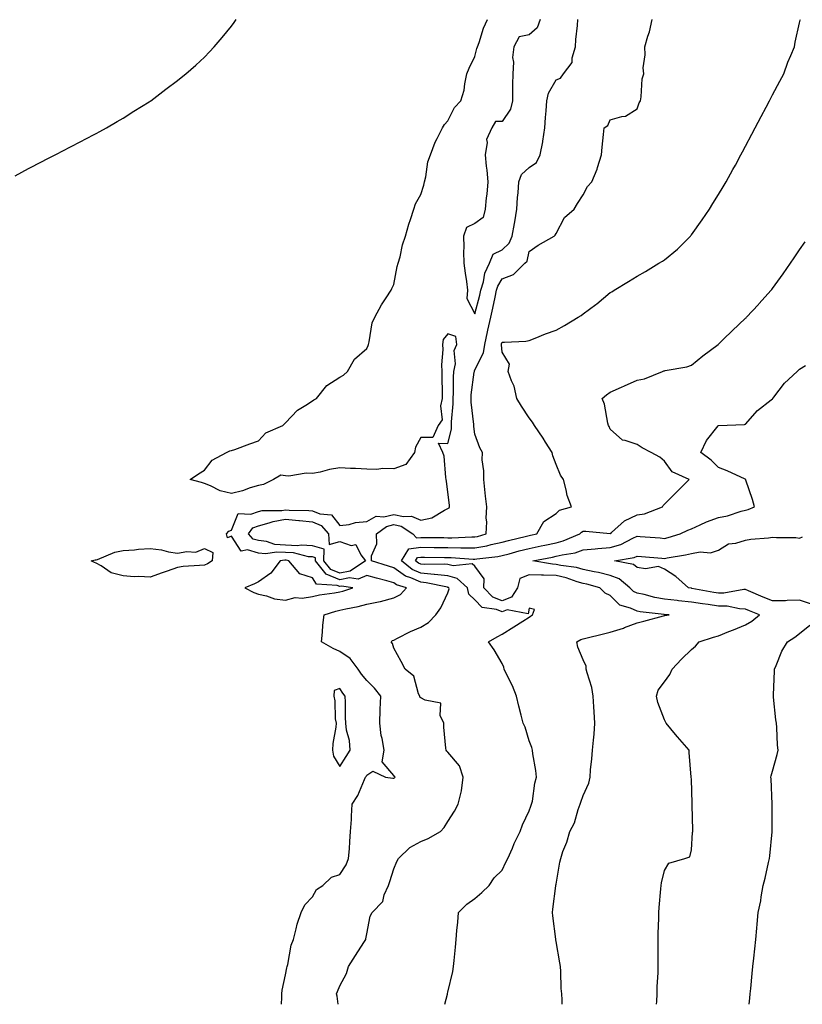
# Model space of a CAD drawing. Units: inches. Extents: x 1031843 to 1034483, y 7363898 to 7366538.
# Drawn here: x 1033100 to 1033389, y 7363898 to 7364262 of the extents above; entities that cross this region are included whole.
import ezdxf

# ---------------------------------------------------------------- set-up
doc = ezdxf.new("R2010")
doc.units = ezdxf.units.IN
doc.header["$MEASUREMENT"] = 0
doc.layers.add('Contour_10317363', color=7, linetype='Continuous', true_color=0xdea0a1)

msp = doc.modelspace()

# ---------------------------------------------------------------- linework, layer by layer
at = {"layer": 'Contour_10317363'}
for points in [[(1033098.05, 7364204.21, 3232), (1033103.05, 7364206.92, 3232), (1033108.05, 7364209.5, 3232), (1033109.63, 7364210.33, 3232), (1033112.87, 7364211.92, 3232), (1033116.25, 7364213.72, 3232), (1033118.05, 7364214.65, 3232), (1033122.82, 7364217.16, 3232), (1033123.77, 7364217.65, 3232), (1033128.05, 7364219.85, 3232), (1033129.38, 7364220.58, 3232), (1033131.88, 7364221.92, 3232), (1033135.75, 7364224.22, 3232), (1033138.05, 7364225.57, 3232), (1033141.94, 7364228.04, 3232), (1033147.68, 7364231.55, 3232), (1033148.05, 7364231.78, 3232), (1033148.13, 7364231.84, 3232), (1033148.25, 7364231.92, 3232), (1033153.77, 7364236.19, 3232), (1033158.05, 7364239.38, 3232), (1033159.48, 7364240.49, 3232), (1033161.23, 7364241.92, 3232), (1033164.83, 7364245.14, 3232), (1033168.05, 7364248.1, 3232), (1033169.91, 7364250.07, 3232), (1033171.68, 7364251.92, 3232), (1033174.61, 7364255.35, 3232), (1033178.05, 7364259.5, 3232), (1033179.05, 7364260.93, 3232), (1033179.75, 7364261.92, 3232)], [(1033196.58, 7363898, 3231), (1033196.64, 7363900.52, 3231), (1033196.66, 7363901.92, 3231), (1033196.74, 7363903.22, 3231), (1033198.05, 7363908.91, 3231), (1033198.5, 7363911.47, 3231), (1033198.66, 7363911.92, 3231), (1033198.89, 7363912.75, 3231), (1033200.14, 7363919.83, 3231), (1033200.92, 7363921.92, 3231), (1033201.98, 7363925.85, 3231), (1033202.29, 7363927.67, 3231), (1033203.79, 7363931.92, 3231), (1033205.22, 7363934.75, 3231), (1033208.05, 7363937.68, 3231), (1033209.53, 7363940.43, 3231), (1033211.78, 7363941.92, 3231), (1033215.02, 7363944.94, 3231), (1033218.05, 7363945.93, 3231), (1033220.41, 7363949.56, 3231), (1033221.35, 7363951.92, 3231), (1033221.62, 7363955.49, 3231), (1033221.84, 7363958.13, 3231), (1033222.11, 7363961.92, 3231), (1033222.39, 7363966.25, 3231), (1033222.46, 7363967.51, 3231), (1033222.72, 7363971.92, 3231), (1033224.81, 7363975.17, 3231), (1033227.17, 7363981.05, 3231), (1033227.6, 7363981.92, 3231), (1033227.78, 7363982.2, 3231), (1033228.05, 7363982.66, 3231), (1033230.3, 7363984.17, 3231), (1033234.98, 7363981.92, 3231), (1033237.68, 7363981.54, 3231), (1033238.05, 7363981.57, 3231), (1033238.3, 7363981.67, 3231), (1033238.52, 7363981.92, 3231), (1033238.32, 7363982.19, 3231), (1033238.05, 7363982.51, 3231), (1033233.79, 7363987.66, 3231), (1033234.44, 7363991.92, 3231), (1033233.77, 7363996.19, 3231), (1033233.42, 7363997.29, 3231), (1033232.95, 7364001.92, 3231), (1033233.05, 7364006.92, 3231), (1033233.05, 7364006.93, 3231), (1033233.21, 7364011.92, 3231), (1033230.96, 7364014.83, 3231), (1033228.05, 7364017.73, 3231), (1033226.14, 7364020.01, 3231), (1033224.83, 7364021.92, 3231), (1033221.94, 7364025.81, 3231), (1033218.05, 7364028.42, 3231), (1033215.61, 7364029.47, 3231), (1033211.35, 7364031.92, 3231), (1033211.72, 7364035.59, 3231), (1033211.88, 7364038.09, 3231), (1033212.31, 7364041.92, 3231), (1033216.6, 7364043.36, 3231), (1033218.05, 7364043.66, 3231), (1033220.32, 7364044.19, 3231), (1033224.94, 7364045.02, 3231), (1033228.05, 7364045.86, 3231), (1033232.99, 7364046.86, 3231), (1033233.11, 7364046.87, 3231), (1033238.05, 7364048.28, 3231), (1033240.49, 7364049.48, 3231), (1033242.72, 7364051.92, 3231), (1033239.1, 7364052.98, 3231), (1033238.05, 7364053.75, 3231), (1033235.49, 7364054.47, 3231), (1033231.6, 7364055.47, 3231), (1033228.05, 7364056.53, 3231), (1033224.91, 7364055.07, 3231), (1033221.7, 7364055.57, 3231), (1033218.05, 7364054.88, 3231), (1033213.07, 7364056.94, 3231), (1033209.1, 7364061.92, 3231), (1033209.16, 7364063.03, 3231), (1033208.05, 7364063.35, 3231), (1033206.53, 7364063.43, 3231), (1033200.94, 7364064.82, 3231), (1033198.05, 7364064.93, 3231), (1033194.81, 7364065.16, 3231), (1033190.63, 7364064.49, 3231), (1033188.05, 7364064.8, 3231), (1033184.01, 7364065.96, 3231), (1033181.6, 7364065.48, 3231), (1033178.05, 7364070.98, 3231), (1033176.57, 7364070.43, 3231), (1033176.23, 7364071.92, 3231), (1033177.09, 7364072.88, 3231), (1033178.05, 7364073.25, 3231), (1033180.51, 7364079.45, 3231), (1033185.26, 7364079.13, 3231), (1033188.05, 7364080.2, 3231), (1033189.42, 7364080.55, 3231), (1033196.62, 7364080.49, 3231), (1033198.05, 7364080.73, 3231), (1033199.36, 7364080.61, 3231), (1033206.6, 7364080.48, 3231), (1033208.05, 7364080.33, 3231), (1033210.71, 7364079.26, 3231), (1033215, 7364078.88, 3231), (1033218.05, 7364074.93, 3231), (1033221.51, 7364075.37, 3231), (1033223.93, 7364076.05, 3231), (1033228.05, 7364076.42, 3231), (1033231.55, 7364078.43, 3231), (1033234.34, 7364078.2, 3231), (1033238.05, 7364079.09, 3231), (1033241.68, 7364078.29, 3231), (1033244.59, 7364078.47, 3231), (1033248.05, 7364076.88, 3231), (1033252.15, 7364077.81, 3231), (1033256.76, 7364080.63, 3231), (1033258.05, 7364081.19, 3231), (1033258.48, 7364081.5, 3231), (1033258.62, 7364081.92, 3231), (1033258.58, 7364082.44, 3231), (1033258.05, 7364087.26, 3231), (1033257.48, 7364091.35, 3231), (1033257.46, 7364091.92, 3231), (1033257.27, 7364092.7, 3231), (1033256.68, 7364100.56, 3231), (1033256.17, 7364101.92, 3231), (1033254.63, 7364105.34, 3231), (1033258.05, 7364105.26, 3231), (1033259.36, 7364110.61, 3231), (1033259.42, 7364111.92, 3231), (1033259.4, 7364113.26, 3231), (1033259.98, 7364119.99, 3231), (1033259.94, 7364121.92, 3231), (1033260.08, 7364123.95, 3231), (1033260.14, 7364129.82, 3231), (1033260.3, 7364131.92, 3231), (1033260.84, 7364134.72, 3231), (1033260.37, 7364139.59, 3231), (1033261.33, 7364141.92, 3231), (1033260.96, 7364144.83, 3231), (1033258.05, 7364145.81, 3231), (1033256.25, 7364143.72, 3231), (1033256.02, 7364141.92, 3231), (1033256.14, 7364140.02, 3231), (1033255.69, 7364134.29, 3231), (1033255.8, 7364131.92, 3231), (1033255.86, 7364129.73, 3231), (1033255.92, 7364124.04, 3231), (1033255.98, 7364121.92, 3231), (1033255.3, 7364119.17, 3231), (1033255.96, 7364114.01, 3231), (1033254.4, 7364111.92, 3231), (1033252.46, 7364107.51, 3231), (1033248.05, 7364107.46, 3231), (1033246.08, 7364103.9, 3231), (1033245.71, 7364101.92, 3231), (1033242.48, 7364097.49, 3231), (1033238.05, 7364095.88, 3231), (1033233.99, 7364095.99, 3231), (1033231.82, 7364095.68, 3231), (1033228.05, 7364095.83, 3231), (1033223.95, 7364096.03, 3231), (1033222.11, 7364095.99, 3231), (1033218.05, 7364096.22, 3231), (1033214.3, 7364095.66, 3231), (1033210.78, 7364094.66, 3231), (1033208.05, 7364094.14, 3231), (1033205.65, 7364094.33, 3231), (1033199.28, 7364093.15, 3231), (1033198.05, 7364093.32, 3231), (1033196.35, 7364093.62, 3231), (1033193.58, 7364091.92, 3231), (1033189.83, 7364090.14, 3231), (1033188.05, 7364089.74, 3231), (1033184.96, 7364088.83, 3231), (1033182.17, 7364087.8, 3231), (1033178.05, 7364086.81, 3231), (1033173.85, 7364087.72, 3231), (1033170.35, 7364089.62, 3231), (1033168.05, 7364090.49, 3231), (1033167.03, 7364090.9, 3231), (1033162.8, 7364091.92, 3231), (1033165.88, 7364094.1, 3231), (1033168.05, 7364095.46, 3231), (1033170.86, 7364099.11, 3231), (1033176.16, 7364101.92, 3231), (1033177.46, 7364102.51, 3231), (1033178.05, 7364102.68, 3231), (1033179.24, 7364103.11, 3231), (1033184.85, 7364105.12, 3231), (1033188.05, 7364106.29, 3231), (1033190.8, 7364109.17, 3231), (1033197.05, 7364111.92, 3231), (1033197.5, 7364112.46, 3231), (1033198.05, 7364112.87, 3231), (1033202.41, 7364117.56, 3231), (1033205.51, 7364119.39, 3231), (1033208.05, 7364121.08, 3231), (1033208.52, 7364121.45, 3231), (1033209.48, 7364121.92, 3231), (1033213.3, 7364126.66, 3231), (1033218.05, 7364129.73, 3231), (1033219.42, 7364130.55, 3231), (1033221, 7364131.92, 3231), (1033223.56, 7364136.41, 3231), (1033228.05, 7364140.33, 3231), (1033228.52, 7364141.46, 3231), (1033228.66, 7364141.92, 3231), (1033228.95, 7364142.81, 3231), (1033230.06, 7364149.9, 3231), (1033231.1, 7364151.92, 3231), (1033233.46, 7364156.52, 3231), (1033235.2, 7364159.08, 3231), (1033237.03, 7364161.92, 3231), (1033237.37, 7364162.61, 3231), (1033238.05, 7364164.01, 3231), (1033239.3, 7364170.66, 3231), (1033239.71, 7364171.92, 3231), (1033240.35, 7364174.22, 3231), (1033241.31, 7364178.66, 3231), (1033242.35, 7364181.92, 3231), (1033243.6, 7364186.38, 3231), (1033244.2, 7364188.08, 3231), (1033245.43, 7364191.92, 3231), (1033246.06, 7364193.91, 3231), (1033248.05, 7364197.35, 3231), (1033249.16, 7364200.8, 3231), (1033249.44, 7364201.92, 3231), (1033249.94, 7364203.81, 3231), (1033250.59, 7364209.38, 3231), (1033251.66, 7364211.92, 3231), (1033253.34, 7364216.62, 3231), (1033254.1, 7364217.97, 3231), (1033256, 7364221.92, 3231), (1033256.84, 7364223.14, 3231), (1033258.05, 7364224.55, 3231), (1033260.49, 7364229.48, 3231), (1033262.85, 7364231.92, 3231), (1033264.12, 7364235.85, 3231), (1033264.28, 7364238.16, 3231), (1033265.1, 7364241.92, 3231), (1033265.92, 7364244.05, 3231), (1033268.05, 7364248.35, 3231), (1033268.73, 7364251.23, 3231), (1033268.99, 7364251.92, 3231), (1033269.55, 7364253.42, 3231), (1033271.16, 7364258.81, 3231), (1033272.64, 7364261.92, 3231)], [(1033217.49, 7363898, 3230), (1033217.07, 7363900.95, 3230), (1033216.92, 7363901.92, 3230), (1033217.25, 7363902.73, 3230), (1033218.05, 7363904.83, 3230), (1033220.53, 7363909.44, 3230), (1033221.31, 7363911.92, 3230), (1033223.95, 7363916.02, 3230), (1033227.03, 7363920.9, 3230), (1033227.68, 7363921.92, 3230), (1033227.74, 7363922.24, 3230), (1033228.05, 7363924.08, 3230), (1033229.36, 7363930.61, 3230), (1033230.04, 7363931.92, 3230), (1033233.97, 7363936, 3230), (1033234.55, 7363938.42, 3230), (1033236.12, 7363941.92, 3230), (1033236.55, 7363943.42, 3230), (1033238.05, 7363948.05, 3230), (1033239.22, 7363950.76, 3230), (1033239.73, 7363951.92, 3230), (1033244.03, 7363955.94, 3230), (1033248.05, 7363958.19, 3230), (1033250.71, 7363959.26, 3230), (1033255.26, 7363961.92, 3230), (1033256.66, 7363963.31, 3230), (1033258.05, 7363965.51, 3230), (1033260.55, 7363969.41, 3230), (1033261.9, 7363971.92, 3230), (1033263.11, 7363976.87, 3230), (1033263.09, 7363976.96, 3230), (1033263.67, 7363981.92, 3230), (1033262.33, 7363986.2, 3230), (1033258.05, 7363991.23, 3230), (1033257.66, 7363991.53, 3230), (1033257.39, 7363991.92, 3230), (1033257.33, 7363992.64, 3230), (1033256.57, 7364000.44, 3230), (1033256.49, 7364001.92, 3230), (1033255.24, 7364004.73, 3230), (1033255.41, 7364009.28, 3230), (1033249.61, 7364010.36, 3230), (1033248.05, 7364011.3, 3230), (1033247.68, 7364011.56, 3230), (1033247.62, 7364011.92, 3230), (1033247.21, 7364012.76, 3230), (1033245.43, 7364019.3, 3230), (1033242.29, 7364021.92, 3230), (1033240.82, 7364024.7, 3230), (1033238.05, 7364029.68, 3230), (1033237.52, 7364031.39, 3230), (1033237.11, 7364031.92, 3230), (1033237.56, 7364032.41, 3230), (1033238.05, 7364032.63, 3230), (1033239.42, 7364033.28, 3230), (1033244.2, 7364035.76, 3230), (1033248.05, 7364037.34, 3230), (1033250.82, 7364039.16, 3230), (1033253.64, 7364041.92, 3230), (1033255.45, 7364044.51, 3230), (1033258.05, 7364050.05, 3230), (1033258.46, 7364051.52, 3230), (1033258.36, 7364051.92, 3230), (1033258.21, 7364052.07, 3230), (1033258.05, 7364052.11, 3230), (1033257.84, 7364052.13, 3230), (1033249.96, 7364053.83, 3230), (1033248.05, 7364054, 3230), (1033244.36, 7364055.61, 3230), (1033242.33, 7364056.2, 3230), (1033238.05, 7364059.35, 3230), (1033236.04, 7364059.92, 3230), (1033229.87, 7364061.92, 3230), (1033229.85, 7364063.71, 3230), (1033231.74, 7364068.23, 3230), (1033231.72, 7364071.92, 3230), (1033235.34, 7364074.64, 3230), (1033238.05, 7364075.28, 3230), (1033240.8, 7364074.68, 3230), (1033245.04, 7364071.92, 3230), (1033246.49, 7364070.35, 3230), (1033248.05, 7364070.54, 3230), (1033249.46, 7364070.52, 3230), (1033256.6, 7364070.47, 3230), (1033258.05, 7364070.45, 3230), (1033259.53, 7364070.44, 3230), (1033266.92, 7364070.78, 3230), (1033268.05, 7364070.77, 3230), (1033269.03, 7364070.95, 3230), (1033272.25, 7364071.92, 3230), (1033272.41, 7364076.27, 3230), (1033272.25, 7364077.72, 3230), (1033272.44, 7364081.92, 3230), (1033272, 7364085.86, 3230), (1033271.7, 7364088.27, 3230), (1033271.27, 7364091.92, 3230), (1033271.33, 7364095.2, 3230), (1033270.76, 7364099.21, 3230), (1033270.82, 7364101.92, 3230), (1033269.85, 7364103.72, 3230), (1033268.05, 7364108.78, 3230), (1033267.66, 7364111.53, 3230), (1033267.68, 7364111.92, 3230), (1033267.68, 7364112.3, 3230), (1033266.64, 7364120.51, 3230), (1033266.62, 7364121.92, 3230), (1033266.7, 7364123.26, 3230), (1033267.8, 7364131.66, 3230), (1033267.82, 7364131.92, 3230), (1033267.85, 7364132.12, 3230), (1033268.05, 7364132.44, 3230), (1033271.16, 7364138.82, 3230), (1033271.64, 7364141.92, 3230), (1033272.7, 7364146.57, 3230), (1033272.84, 7364147.14, 3230), (1033273.91, 7364151.92, 3230), (1033274.69, 7364155.28, 3230), (1033275.47, 7364159.34, 3230), (1033276.04, 7364161.92, 3230), (1033276.51, 7364163.47, 3230), (1033278.05, 7364166.12, 3230), (1033282.25, 7364167.73, 3230), (1033286.53, 7364171.92, 3230), (1033287.33, 7364172.64, 3230), (1033288.05, 7364176.28, 3230), (1033291.37, 7364178.6, 3230), (1033297.35, 7364181.92, 3230), (1033297.7, 7364182.28, 3230), (1033298.05, 7364182.84, 3230), (1033301.16, 7364188.81, 3230), (1033304.75, 7364191.92, 3230), (1033305.98, 7364193.98, 3230), (1033308.05, 7364197.17, 3230), (1033309.65, 7364200.31, 3230), (1033311.23, 7364201.92, 3230), (1033313.26, 7364206.7, 3230), (1033313.38, 7364207.25, 3230), (1033314.83, 7364211.92, 3230), (1033315.12, 7364214.85, 3230), (1033315.59, 7364219.45, 3230), (1033315.82, 7364221.92, 3230), (1033317.15, 7364222.82, 3230), (1033318.05, 7364224.92, 3230), (1033322.31, 7364226.17, 3230), (1033323.75, 7364226.22, 3230), (1033328.05, 7364229.02, 3230), (1033328.75, 7364231.21, 3230), (1033329.18, 7364231.92, 3230), (1033329.5, 7364233.37, 3230), (1033329.87, 7364240.09, 3230), (1033330.47, 7364241.92, 3230), (1033330.26, 7364244.13, 3230), (1033331, 7364248.96, 3230), (1033330.84, 7364251.92, 3230), (1033331.94, 7364255.81, 3230), (1033332.54, 7364257.43, 3230), (1033333.54, 7364261.92, 3230)], [(1033256.95, 7363898, 3229), (1033257.84, 7363901.7, 3229), (1033257.89, 7363901.92, 3229), (1033257.91, 7363902.05, 3229), (1033258.05, 7363902.49, 3229), (1033259.83, 7363910.14, 3229), (1033260.12, 7363911.92, 3229), (1033260.34, 7363914.2, 3229), (1033260.8, 7363919.17, 3229), (1033261.06, 7363921.92, 3229), (1033261.37, 7363925.25, 3229), (1033261.66, 7363928.3, 3229), (1033262.01, 7363931.92, 3229), (1033265, 7363934.96, 3229), (1033268.05, 7363937.06, 3229), (1033270.63, 7363939.35, 3229), (1033273.26, 7363941.92, 3229), (1033275.18, 7363944.78, 3229), (1033278.05, 7363947.58, 3229), (1033279.5, 7363950.48, 3229), (1033280.18, 7363951.92, 3229), (1033281.88, 7363955.74, 3229), (1033282.56, 7363957.4, 3229), (1033284.71, 7363961.92, 3229), (1033285.61, 7363964.37, 3229), (1033288.05, 7363969.48, 3229), (1033288.71, 7363971.25, 3229), (1033288.99, 7363971.92, 3229), (1033289.26, 7363973.13, 3229), (1033290.24, 7363979.73, 3229), (1033290.84, 7363981.92, 3229), (1033290.59, 7363984.47, 3229), (1033289.44, 7363990.52, 3229), (1033289.28, 7363991.92, 3229), (1033289.09, 7363992.95, 3229), (1033288.05, 7363995.42, 3229), (1033286.6, 7364000.47, 3229), (1033285.82, 7364001.92, 3229), (1033285.1, 7364004.87, 3229), (1033284.32, 7364008.2, 3229), (1033283.38, 7364011.92, 3229), (1033281.88, 7364015.75, 3229), (1033279.51, 7364020.45, 3229), (1033278.85, 7364021.92, 3229), (1033278.69, 7364022.56, 3229), (1033278.05, 7364023.9, 3229), (1033275.18, 7364029.05, 3229), (1033273.03, 7364031.92, 3229), (1033276.21, 7364033.77, 3229), (1033278.05, 7364034.81, 3229), (1033282.44, 7364037.53, 3229), (1033285.71, 7364039.57, 3229), (1033288.05, 7364041.04, 3229), (1033288.54, 7364041.42, 3229), (1033289.34, 7364041.92, 3229), (1033290.1, 7364043.97, 3229), (1033288.05, 7364044.45, 3229), (1033287.7, 7364042.26, 3229), (1033279.92, 7364043.79, 3229), (1033278.05, 7364043.1, 3229), (1033276.06, 7364043.91, 3229), (1033270.75, 7364044.62, 3229), (1033268.05, 7364047.52, 3229), (1033265.76, 7364049.64, 3229), (1033265.24, 7364051.92, 3229), (1033261.53, 7364055.39, 3229), (1033258.05, 7364056.32, 3229), (1033253.11, 7364056.87, 3229), (1033253.01, 7364056.89, 3229), (1033248.05, 7364057.32, 3229), (1033244.85, 7364058.72, 3229), (1033240.86, 7364061.92, 3229), (1033243.58, 7364066.39, 3229), (1033248.05, 7364066.92, 3229), (1033252.99, 7364066.86, 3229), (1033253.11, 7364066.86, 3229), (1033258.05, 7364066.79, 3229), (1033262.87, 7364066.74, 3229), (1033263.26, 7364066.71, 3229), (1033268.05, 7364066.65, 3229), (1033272.48, 7364067.48, 3229), (1033274.09, 7364067.96, 3229), (1033278.05, 7364068.85, 3229), (1033280.49, 7364069.48, 3229), (1033287.15, 7364071.03, 3229), (1033288.05, 7364071.25, 3229), (1033288.6, 7364071.36, 3229), (1033290.94, 7364071.92, 3229), (1033293.56, 7364076.41, 3229), (1033298.05, 7364079.4, 3229), (1033299.28, 7364080.68, 3229), (1033303.77, 7364081.92, 3229), (1033302.15, 7364086.01, 3229), (1033301.8, 7364088.17, 3229), (1033300.75, 7364091.92, 3229), (1033299.67, 7364093.54, 3229), (1033298.05, 7364097.46, 3229), (1033296.78, 7364100.66, 3229), (1033296.6, 7364101.92, 3229), (1033294.18, 7364105.79, 3229), (1033293.32, 7364107.19, 3229), (1033290.12, 7364111.92, 3229), (1033289.3, 7364113.17, 3229), (1033288.05, 7364114.81, 3229), (1033285.24, 7364119.11, 3229), (1033283.48, 7364121.92, 3229), (1033282.52, 7364126.4, 3229), (1033281.55, 7364128.42, 3229), (1033280.37, 7364131.92, 3229), (1033280.78, 7364134.65, 3229), (1033278.05, 7364138.99, 3229), (1033277.85, 7364141.72, 3229), (1033277.87, 7364141.92, 3229), (1033277.91, 7364142.06, 3229), (1033278.05, 7364142.67, 3229), (1033278.91, 7364142.78, 3229), (1033286.86, 7364143.1, 3229), (1033288.05, 7364143.29, 3229), (1033290.32, 7364144.18, 3229), (1033294.18, 7364145.78, 3229), (1033298.05, 7364147.21, 3229), (1033301.1, 7364148.86, 3229), (1033306.17, 7364151.92, 3229), (1033307.35, 7364152.63, 3229), (1033308.05, 7364153.17, 3229), (1033312.72, 7364156.59, 3229), (1033313.11, 7364156.86, 3229), (1033318.05, 7364161.06, 3229), (1033318.6, 7364161.38, 3229), (1033319.48, 7364161.92, 3229), (1033324.83, 7364165.14, 3229), (1033328.05, 7364167.09, 3229), (1033331.06, 7364168.9, 3229), (1033336.06, 7364171.92, 3229), (1033337.31, 7364172.66, 3229), (1033338.05, 7364173.11, 3229), (1033342.89, 7364177.07, 3229), (1033347.72, 7364181.92, 3229), (1033347.85, 7364182.11, 3229), (1033348.05, 7364182.38, 3229), (1033352.03, 7364187.94, 3229), (1033354.73, 7364191.92, 3229), (1033356, 7364193.97, 3229), (1033358.05, 7364197.26, 3229), (1033359.83, 7364200.14, 3229), (1033360.94, 7364201.92, 3229), (1033363.42, 7364206.54, 3229), (1033364.32, 7364208.19, 3229), (1033366.35, 7364211.92, 3229), (1033366.94, 7364213.04, 3229), (1033368.05, 7364215.17, 3229), (1033370.37, 7364219.6, 3229), (1033371.6, 7364221.92, 3229), (1033373.85, 7364226.13, 3229), (1033375.65, 7364229.53, 3229), (1033376.94, 7364231.92, 3229), (1033377.31, 7364232.67, 3229), (1033378.05, 7364234.08, 3229), (1033380.73, 7364239.24, 3229), (1033382.17, 7364241.92, 3229), (1033383.75, 7364246.21, 3229), (1033384.83, 7364248.7, 3229), (1033386.14, 7364251.92, 3229), (1033386.43, 7364253.55, 3229), (1033388.05, 7364260.7, 3229), (1033388.26, 7364261.7, 3229), (1033388.34, 7364261.92, 3229)], [(1033292.19, 7364261.92, 3231), (1033291.08, 7364258.9, 3231), (1033288.05, 7364256.33, 3231), (1033284.36, 7364255.62, 3231), (1033282.41, 7364251.92, 3231), (1033281.98, 7364247.99, 3231), (1033282.29, 7364246.15, 3231), (1033282, 7364241.92, 3231), (1033281.98, 7364238, 3231), (1033281.96, 7364235.82, 3231), (1033281.92, 7364231.92, 3231), (1033281.19, 7364228.78, 3231), (1033278.05, 7364224.34, 3231), (1033275.63, 7364224.34, 3231), (1033274.28, 7364221.92, 3231), (1033272.35, 7364217.63, 3231), (1033272.6, 7364216.47, 3231), (1033271.86, 7364211.92, 3231), (1033272.23, 7364207.73, 3231), (1033272.46, 7364206.34, 3231), (1033272.82, 7364201.92, 3231), (1033272.48, 7364197.48, 3231), (1033272.19, 7364196.06, 3231), (1033271.8, 7364191.92, 3231), (1033271.12, 7364188.86, 3231), (1033268.05, 7364186.59, 3231), (1033264.87, 7364185.11, 3231), (1033263.81, 7364181.92, 3231), (1033263.97, 7364177.84, 3231), (1033263.81, 7364176.16, 3231), (1033263.93, 7364171.92, 3231), (1033264.38, 7364168.25, 3231), (1033264.87, 7364165.1, 3231), (1033265.28, 7364161.92, 3231), (1033265.02, 7364158.89, 3231), (1033268.05, 7364153.15, 3231), (1033269.85, 7364160.13, 3231), (1033270.24, 7364161.92, 3231), (1033271.19, 7364165.06, 3231), (1033271.68, 7364168.28, 3231), (1033273.4, 7364171.92, 3231), (1033274.79, 7364175.19, 3231), (1033278.05, 7364176.81, 3231), (1033280.69, 7364179.29, 3231), (1033281.84, 7364181.92, 3231), (1033282.66, 7364186.53, 3231), (1033282.82, 7364187.16, 3231), (1033283.54, 7364191.92, 3231), (1033283.83, 7364196.14, 3231), (1033283.99, 7364197.86, 3231), (1033284.28, 7364201.92, 3231), (1033285.26, 7364204.71, 3231), (1033288.05, 7364207.22, 3231), (1033290.84, 7364209.12, 3231), (1033292.15, 7364211.92, 3231), (1033293.15, 7364216.82, 3231), (1033293.17, 7364217.03, 3231), (1033293.93, 7364221.92, 3231), (1033294.18, 7364225.79, 3231), (1033294.38, 7364228.24, 3231), (1033294.61, 7364231.92, 3231), (1033295.24, 7364234.74, 3231), (1033298.05, 7364239.66, 3231), (1033299.69, 7364240.28, 3231), (1033300.78, 7364241.92, 3231), (1033303.93, 7364246.05, 3231), (1033303.95, 7364247.81, 3231), (1033305.2, 7364251.92, 3231), (1033305.35, 7364254.62, 3231), (1033305.9, 7364259.78, 3231), (1033306.04, 7364261.92, 3231)], [(1033300.33, 7363898, 3228), (1033300.26, 7363899.71, 3228), (1033300.16, 7363901.92, 3228), (1033299.96, 7363903.84, 3228), (1033299.81, 7363910.16, 3228), (1033299.65, 7363911.92, 3228), (1033299.42, 7363913.28, 3228), (1033298.05, 7363921.27, 3228), (1033297.95, 7363921.82, 3228), (1033297.93, 7363921.92, 3228), (1033297.91, 7363922.05, 3228), (1033296.84, 7363930.71, 3228), (1033296.66, 7363931.92, 3228), (1033296.84, 7363933.13, 3228), (1033297.93, 7363941.81, 3228), (1033297.95, 7363941.92, 3228), (1033297.99, 7363941.98, 3228), (1033298.05, 7363942.44, 3228), (1033299.48, 7363950.48, 3228), (1033299.75, 7363951.92, 3228), (1033300.59, 7363954.46, 3228), (1033302.03, 7363957.93, 3228), (1033303.09, 7363961.92, 3228), (1033304.87, 7363965.11, 3228), (1033306.16, 7363970.03, 3228), (1033306.88, 7363971.92, 3228), (1033307.21, 7363972.77, 3228), (1033308.05, 7363975.23, 3228), (1033310.2, 7363979.77, 3228), (1033310.63, 7363981.92, 3228), (1033310.8, 7363984.67, 3228), (1033311.29, 7363988.67, 3228), (1033311.47, 7363991.92, 3228), (1033311.82, 7363995.68, 3228), (1033312.07, 7363997.9, 3228), (1033312.41, 7364001.92, 3228), (1033312.17, 7364006.04, 3228), (1033312.05, 7364007.92, 3228), (1033311.8, 7364011.92, 3228), (1033311.25, 7364015.12, 3228), (1033309.5, 7364020.48, 3228), (1033309.16, 7364021.92, 3228), (1033309.1, 7364022.97, 3228), (1033308.05, 7364025.37, 3228), (1033306.12, 7364029.99, 3228), (1033305.65, 7364031.92, 3228), (1033307.17, 7364032.81, 3228), (1033308.05, 7364033.07, 3228), (1033309.57, 7364033.43, 3228), (1033315.12, 7364034.85, 3228), (1033318.05, 7364035.54, 3228), (1033322.91, 7364037.05, 3228), (1033323.36, 7364037.24, 3228), (1033328.05, 7364038.93, 3228), (1033330.41, 7364039.56, 3228), (1033337.76, 7364041.63, 3228), (1033338.05, 7364041.71, 3228), (1033338.23, 7364041.75, 3228), (1033339.83, 7364041.92, 3228), (1033338.13, 7364041.99, 3228), (1033338.05, 7364042, 3228), (1033337.95, 7364042.02, 3228), (1033329.16, 7364043.03, 3228), (1033328.05, 7364043.27, 3228), (1033325.51, 7364044.45, 3228), (1033321.64, 7364045.51, 3228), (1033318.05, 7364049.09, 3228), (1033316.14, 7364050.01, 3228), (1033314.16, 7364051.92, 3228), (1033309.38, 7364053.25, 3228), (1033308.05, 7364053.54, 3228), (1033305.8, 7364054.17, 3228), (1033301.76, 7364055.64, 3228), (1033298.05, 7364056.46, 3228), (1033293.34, 7364056.62, 3228), (1033292.7, 7364056.56, 3228), (1033288.05, 7364056.78, 3228), (1033284.61, 7364055.36, 3228), (1033283.73, 7364051.92, 3228), (1033281.55, 7364048.43, 3228), (1033278.05, 7364047.15, 3228), (1033274.65, 7364048.52, 3228), (1033271.39, 7364051.92, 3228), (1033271.43, 7364055.3, 3228), (1033268.05, 7364059.92, 3228), (1033266.98, 7364060.85, 3228), (1033259.94, 7364060.02, 3228), (1033258.05, 7364060.53, 3228), (1033256.8, 7364060.67, 3228), (1033249.44, 7364060.52, 3228), (1033248.05, 7364060.65, 3228), (1033247.17, 7364061.03, 3228), (1033246.06, 7364061.92, 3228), (1033246.82, 7364063.16, 3228), (1033248.05, 7364063.3, 3228), (1033249.42, 7364063.29, 3228), (1033256.82, 7364063.15, 3228), (1033258.05, 7364063.13, 3228), (1033259.24, 7364063.12, 3228), (1033267.42, 7364062.54, 3228), (1033268.05, 7364062.53, 3228), (1033268.79, 7364062.67, 3228), (1033276.45, 7364063.51, 3228), (1033278.05, 7364063.87, 3228), (1033280.67, 7364064.55, 3228), (1033284.42, 7364065.56, 3228), (1033288.05, 7364066.46, 3228), (1033292.58, 7364067.4, 3228), (1033293.83, 7364067.69, 3228), (1033298.05, 7364068.61, 3228), (1033300.67, 7364069.29, 3228), (1033306.82, 7364071.92, 3228), (1033307.42, 7364072.54, 3228), (1033308.05, 7364072.84, 3228), (1033309.05, 7364072.91, 3228), (1033317.99, 7364071.98, 3228), (1033318.05, 7364071.99, 3228), (1033318.52, 7364072.39, 3228), (1033323.28, 7364076.69, 3228), (1033328.05, 7364078.91, 3228), (1033330.73, 7364079.24, 3228), (1033337.39, 7364081.92, 3228), (1033337.66, 7364082.31, 3228), (1033338.05, 7364082.89, 3228), (1033342.62, 7364087.35, 3228), (1033347.19, 7364091.92, 3228), (1033340.98, 7364094.84, 3228), (1033338.05, 7364098.76, 3228), (1033336.37, 7364100.24, 3228), (1033333.19, 7364101.92, 3228), (1033329.83, 7364103.69, 3228), (1033328.05, 7364104.85, 3228), (1033323.58, 7364106.4, 3228), (1033322.58, 7364106.45, 3228), (1033318.05, 7364110.62, 3228), (1033317.66, 7364111.53, 3228), (1033317.42, 7364111.92, 3228), (1033317.15, 7364112.82, 3228), (1033315.9, 7364119.77, 3228), (1033315.02, 7364121.92, 3228), (1033316.66, 7364123.3, 3228), (1033318.05, 7364124.22, 3228), (1033322.17, 7364126.05, 3228), (1033323.38, 7364126.59, 3228), (1033328.05, 7364128.62, 3228), (1033330.76, 7364129.21, 3228), (1033337.42, 7364131.92, 3228), (1033337.89, 7364132.08, 3228), (1033338.05, 7364132.14, 3228), (1033338.36, 7364132.23, 3228), (1033346.35, 7364133.61, 3228), (1033348.05, 7364134.22, 3228), (1033352.25, 7364137.72, 3228), (1033357.99, 7364141.92, 3228), (1033358.01, 7364141.95, 3228), (1033358.05, 7364141.97, 3228), (1033359.96, 7364143.84, 3228), (1033363.09, 7364146.88, 3228), (1033368.05, 7364151.54, 3228), (1033368.25, 7364151.73, 3228), (1033368.46, 7364151.92, 3228), (1033372.8, 7364156.67, 3228), (1033373.03, 7364156.93, 3228), (1033377.58, 7364161.92, 3228), (1033377.78, 7364162.2, 3228), (1033378.05, 7364162.57, 3228), (1033381.94, 7364168.02, 3228), (1033384.71, 7364171.92, 3228), (1033386.06, 7364173.91, 3228), (1033388.05, 7364176.84, 3228), (1033390.16, 7364179.81, 3228)], [(1033335.13, 7363898, 3227), (1033335.22, 7363899.09, 3227), (1033335.39, 7363901.92, 3227), (1033335.43, 7363904.53, 3227), (1033335.75, 7363909.61, 3227), (1033335.78, 7363911.92, 3227), (1033335.75, 7363914.23, 3227), (1033335.82, 7363919.7, 3227), (1033335.78, 7363921.92, 3227), (1033335.78, 7363924.19, 3227), (1033336.02, 7363929.88, 3227), (1033336, 7363931.92, 3227), (1033336.17, 7363933.8, 3227), (1033336.78, 7363940.66, 3227), (1033336.9, 7363941.92, 3227), (1033337.05, 7363942.91, 3227), (1033338.05, 7363947.5, 3227), (1033339.75, 7363950.22, 3227), (1033345.65, 7363951.92, 3227), (1033347.44, 7363952.54, 3227), (1033348.05, 7363955.11, 3227), (1033348.5, 7363961.46, 3227), (1033348.56, 7363961.92, 3227), (1033348.54, 7363962.4, 3227), (1033348.38, 7363971.59, 3227), (1033348.36, 7363971.92, 3227), (1033348.34, 7363972.22, 3227), (1033348.05, 7363981.25, 3227), (1033348.01, 7363981.89, 3227), (1033348.01, 7363981.96, 3227), (1033347.25, 7363991.12, 3227), (1033347.21, 7363991.92, 3227), (1033342.97, 7363996.85, 3227), (1033342.21, 7363997.75, 3227), (1033338.71, 7364001.92, 3227), (1033338.5, 7364002.36, 3227), (1033338.05, 7364003.2, 3227), (1033335.67, 7364009.54, 3227), (1033335.2, 7364011.92, 3227), (1033335.8, 7364014.16, 3227), (1033338.05, 7364017.14, 3227), (1033340.08, 7364019.89, 3227), (1033341, 7364021.92, 3227), (1033344.36, 7364025.62, 3227), (1033348.05, 7364029.15, 3227), (1033349.57, 7364030.41, 3227), (1033350.94, 7364031.92, 3227), (1033356.27, 7364033.7, 3227), (1033358.05, 7364034.24, 3227), (1033361.88, 7364035.74, 3227), (1033363.6, 7364036.37, 3227), (1033368.05, 7364038.29, 3227), (1033370.41, 7364039.55, 3227), (1033373.17, 7364041.92, 3227), (1033369.55, 7364043.43, 3227), (1033368.05, 7364044.06, 3227), (1033365.86, 7364044.11, 3227), (1033361.27, 7364045.14, 3227), (1033358.05, 7364045.19, 3227), (1033354.2, 7364045.77, 3227), (1033352.15, 7364046.02, 3227), (1033348.05, 7364046.68, 3227), (1033343.25, 7364047.12, 3227), (1033342.78, 7364047.2, 3227), (1033338.05, 7364047.69, 3227), (1033334.48, 7364048.34, 3227), (1033330.57, 7364049.41, 3227), (1033328.05, 7364049.94, 3227), (1033326.7, 7364050.57, 3227), (1033325.35, 7364051.92, 3227), (1033321.33, 7364055.2, 3227), (1033318.05, 7364056.48, 3227), (1033313.67, 7364057.55, 3227), (1033312.13, 7364057.84, 3227), (1033308.05, 7364058.76, 3227), (1033305.57, 7364059.45, 3227), (1033299.77, 7364060.19, 3227), (1033298.05, 7364060.57, 3227), (1033296.74, 7364060.62, 3227), (1033289.44, 7364061.92, 3227), (1033296.7, 7364063.28, 3227), (1033298.05, 7364063.57, 3227), (1033300.28, 7364064.15, 3227), (1033305.06, 7364064.91, 3227), (1033308.05, 7364065.93, 3227), (1033312.44, 7364066.31, 3227), (1033313.46, 7364066.51, 3227), (1033318.05, 7364066.82, 3227), (1033322, 7364067.98, 3227), (1033326.45, 7364070.32, 3227), (1033328.05, 7364070.99, 3227), (1033329.07, 7364070.91, 3227), (1033336.49, 7364070.35, 3227), (1033338.05, 7364070.22, 3227), (1033339.44, 7364070.53, 3227), (1033343.89, 7364071.92, 3227), (1033346.7, 7364073.28, 3227), (1033348.05, 7364073.79, 3227), (1033351.35, 7364075.23, 3227), (1033353.62, 7364076.36, 3227), (1033358.05, 7364077.9, 3227), (1033361.45, 7364078.53, 3227), (1033366.39, 7364080.27, 3227), (1033368.05, 7364080.67, 3227), (1033369.05, 7364080.92, 3227), (1033371.41, 7364081.92, 3227), (1033370.69, 7364084.55, 3227), (1033368.23, 7364091.74, 3227), (1033368.17, 7364091.92, 3227), (1033368.05, 7364091.99, 3227), (1033367.93, 7364092.03, 3227), (1033361.33, 7364095.2, 3227), (1033358.05, 7364096.41, 3227), (1033355.3, 7364099.16, 3227), (1033351.57, 7364101.92, 3227), (1033353.62, 7364106.35, 3227), (1033357.97, 7364111.84, 3227), (1033358.03, 7364111.93, 3227), (1033358.07, 7364111.94, 3227), (1033367.66, 7364112.31, 3227), (1033368.05, 7364112.43, 3227), (1033372.44, 7364117.52, 3227), (1033377.5, 7364121.37, 3227), (1033378.05, 7364121.81, 3227), (1033378.11, 7364121.87, 3227), (1033378.15, 7364121.92, 3227), (1033378.54, 7364122.41, 3227), (1033382.42, 7364127.54, 3227), (1033387.19, 7364131.92, 3227), (1033387.62, 7364132.35, 3227), (1033388.05, 7364132.71, 3227), (1033390.18, 7364134.04, 3227)], [(1033392.13, 7364046, 3226), (1033388.05, 7364047.32, 3226), (1033383.42, 7364047.29, 3226), (1033382.87, 7364047.09, 3226), (1033378.05, 7364047.07, 3226), (1033374.63, 7364048.5, 3226), (1033369.18, 7364050.78, 3226), (1033368.05, 7364051.26, 3226), (1033367.41, 7364051.27, 3226), (1033360.04, 7364049.92, 3226), (1033358.05, 7364049.95, 3226), (1033356.33, 7364050.21, 3226), (1033348.23, 7364051.73, 3226), (1033348.05, 7364051.76, 3226), (1033347.91, 7364051.78, 3226), (1033347, 7364051.92, 3226), (1033342.25, 7364056.11, 3226), (1033338.05, 7364058.82, 3226), (1033335.9, 7364059.77, 3226), (1033331.06, 7364058.91, 3226), (1033328.05, 7364059.44, 3226), (1033326.62, 7364060.49, 3226), (1033319.57, 7364061.92, 3226), (1033326.86, 7364063.12, 3226), (1033328.05, 7364063.62, 3226), (1033329.63, 7364063.5, 3226), (1033337.11, 7364062.86, 3226), (1033338.05, 7364062.78, 3226), (1033339.14, 7364063.02, 3226), (1033345.9, 7364064.07, 3226), (1033348.05, 7364064.61, 3226), (1033351.33, 7364065.2, 3226), (1033355.12, 7364064.84, 3226), (1033358.05, 7364065.88, 3226), (1033361.78, 7364068.19, 3226), (1033364.53, 7364068.41, 3226), (1033368.05, 7364069.5, 3226), (1033370.08, 7364069.89, 3226), (1033376.57, 7364070.44, 3226), (1033378.05, 7364070.68, 3226), (1033379.48, 7364070.49, 3226), (1033386.64, 7364070.52, 3226), (1033388.05, 7364070.26, 3226), (1033389.14, 7364070.82, 3226)], [(1033369.4, 7363898, 3226), (1033369.63, 7363900.33, 3226), (1033369.81, 7363901.92, 3226), (1033370, 7363903.87, 3226), (1033370.57, 7363909.4, 3226), (1033370.82, 7363911.92, 3226), (1033371.14, 7363915.01, 3226), (1033371.49, 7363918.48, 3226), (1033371.82, 7363921.92, 3226), (1033372.21, 7363926.08, 3226), (1033372.35, 7363927.62, 3226), (1033372.76, 7363931.92, 3226), (1033373.67, 7363936.3, 3226), (1033373.83, 7363937.7, 3226), (1033374.57, 7363941.92, 3226), (1033375.32, 7363944.65, 3226), (1033376.59, 7363950.46, 3226), (1033376.96, 7363951.92, 3226), (1033377.05, 7363952.91, 3226), (1033377.91, 7363961.78, 3226), (1033377.93, 7363961.92, 3226), (1033377.93, 7363962.04, 3226), (1033377.95, 7363971.82, 3226), (1033377.95, 7363972.03, 3226), (1033377.5, 7363981.37, 3226), (1033377.46, 7363981.92, 3226), (1033377.58, 7363982.4, 3226), (1033378.05, 7363984.19, 3226), (1033379.71, 7363990.27, 3226), (1033380.12, 7363991.92, 3226), (1033379.91, 7363993.79, 3226), (1033379.63, 7364000.35, 3226), (1033379.48, 7364001.92, 3226), (1033379.24, 7364003.11, 3226), (1033378.44, 7364011.53, 3226), (1033378.36, 7364011.92, 3226), (1033378.38, 7364012.25, 3226), (1033378.75, 7364021.21, 3226), (1033378.77, 7364021.92, 3226), (1033379.42, 7364023.28, 3226), (1033381.47, 7364028.49, 3226), (1033383.52, 7364031.92, 3226), (1033386.25, 7364033.72, 3226), (1033388.05, 7364035.01, 3226), (1033391.86, 7364038.12, 3226)]]:
    msp.add_polyline3d(points, dxfattribs=at)
for points in [[(1033218.05, 7364057.31, 3230), (1033214.79, 7364058.66, 3230), (1033212.21, 7364061.92, 3230), (1033212.37, 7364066.24, 3230), (1033208.05, 7364067.49, 3230), (1033203.87, 7364067.73, 3230), (1033202.46, 7364067.51, 3230), (1033198.05, 7364067.68, 3230), (1033194.1, 7364067.97, 3230), (1033190.94, 7364069.04, 3230), (1033188.05, 7364069.38, 3230), (1033186.08, 7364069.95, 3230), (1033184.4, 7364071.92, 3230), (1033185.92, 7364074.05, 3230), (1033188.05, 7364074.87, 3230), (1033192.01, 7364075.89, 3230), (1033193.48, 7364076.49, 3230), (1033198.05, 7364077.25, 3230), (1033202.95, 7364076.82, 3230), (1033203.19, 7364076.78, 3230), (1033208.05, 7364076.27, 3230), (1033211.16, 7364075.02, 3230), (1033213.87, 7364071.92, 3230), (1033214.12, 7364068, 3230), (1033218.05, 7364069.03, 3230), (1033222.35, 7364067.63, 3230), (1033224.05, 7364067.91, 3230), (1033225.82, 7364064.14, 3230), (1033227.54, 7364061.92, 3230), (1033221.94, 7364058.04, 3230)], [(1033168.05, 7364060.36, 3231), (1033166.27, 7364060.15, 3231), (1033160.18, 7364059.79, 3231), (1033158.05, 7364059.49, 3231), (1033154.26, 7364058.14, 3231), (1033152.44, 7364057.52, 3231), (1033148.05, 7364055.85, 3231), (1033143.87, 7364056.09, 3231), (1033142.13, 7364056.01, 3231), (1033138.05, 7364056.31, 3231), (1033133.56, 7364057.42, 3231), (1033129.94, 7364060.02, 3231), (1033128.05, 7364061.07, 3231), (1033127.46, 7364061.34, 3231), (1033126.17, 7364061.92, 3231), (1033127.68, 7364062.3, 3231), (1033128.05, 7364062.29, 3231), (1033128.58, 7364062.45, 3231), (1033134.89, 7364065.09, 3231), (1033138.05, 7364065.77, 3231), (1033142.15, 7364066.02, 3231), (1033143.75, 7364066.22, 3231), (1033148.05, 7364066.44, 3231), (1033152.15, 7364066.01, 3231), (1033154.77, 7364065.21, 3231), (1033158.05, 7364064.71, 3231), (1033161.53, 7364065.41, 3231), (1033164.91, 7364065.07, 3231), (1033168.05, 7364066.47, 3231), (1033171.14, 7364065, 3231), (1033170.86, 7364061.92, 3231), (1033169.22, 7364060.76, 3231)], [(1033218.05, 7364050.46, 3232), (1033219.24, 7364050.74, 3232), (1033222.87, 7364051.92, 3232), (1033218.69, 7364052.56, 3232), (1033218.05, 7364052.44, 3232), (1033217.15, 7364052.81, 3232), (1033209.46, 7364053.33, 3232), (1033208.05, 7364055.64, 3232), (1033203.28, 7364057.16, 3232), (1033199.26, 7364061.92, 3232), (1033198.28, 7364062.16, 3232), (1033198.05, 7364062.17, 3232), (1033197.78, 7364062.19, 3232), (1033196.1, 7364061.92, 3232), (1033192.64, 7364057.33, 3232), (1033188.05, 7364054.17, 3232), (1033186.55, 7364053.43, 3232), (1033183.01, 7364051.92, 3232), (1033186.37, 7364050.25, 3232), (1033188.05, 7364049.54, 3232), (1033191.04, 7364048.93, 3232), (1033194.01, 7364047.88, 3232), (1033198.05, 7364047.31, 3232), (1033201.64, 7364048.32, 3232), (1033204.22, 7364048.09, 3232), (1033208.05, 7364048.68, 3232), (1033210.63, 7364049.34, 3232), (1033216.19, 7364050.07, 3232)], [(1033218.05, 7363985.86, 3232), (1033220.41, 7363989.55, 3232), (1033221.88, 7363991.92, 3232), (1033221.64, 7363995.51, 3232), (1033220.63, 7363999.34, 3232), (1033220.37, 7364001.92, 3232), (1033220.14, 7364004.01, 3232), (1033220.26, 7364009.7, 3232), (1033220.06, 7364011.92, 3232), (1033219.16, 7364013.03, 3232), (1033218.05, 7364014.71, 3232), (1033215.98, 7364013.98, 3232), (1033215.88, 7364011.92, 3232), (1033216.31, 7364010.18, 3232), (1033216.43, 7364003.55, 3232), (1033216.7, 7364001.92, 3232), (1033216.57, 7364000.43, 3232), (1033215.53, 7363994.44, 3232), (1033215.34, 7363991.92, 3232), (1033215.82, 7363989.69, 3232)]]:
    msp.add_polyline3d(points, close=True, dxfattribs=at)

doc.saveas('drawing.dxf')
